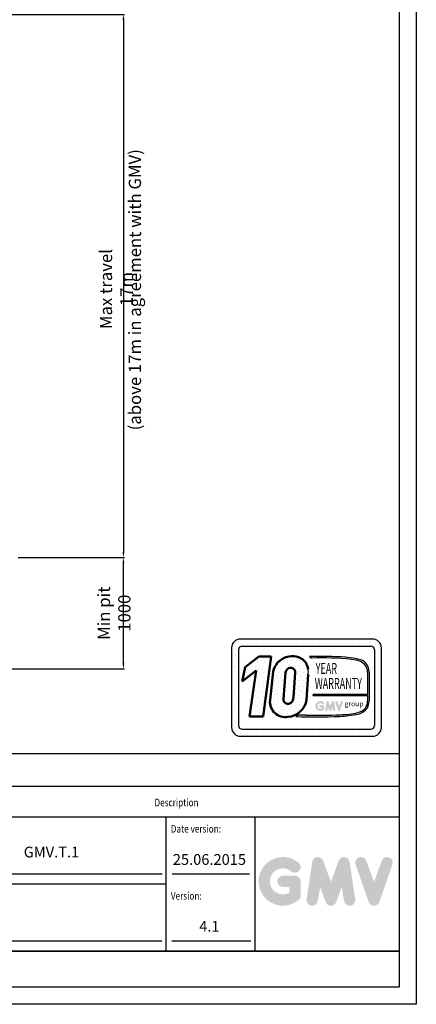
# Model space of a CAD drawing. Units: inches. Extents: x 56501 to 105112, y -4252 to 51329.
# Drawn here: x 81014 to 84574, y 16119 to 24951 of the extents above; entities that cross this region are included whole.
import ezdxf
from ezdxf.enums import TextEntityAlignment as Align

# ---------------------------------------------------------------- set-up
doc = ezdxf.new("R2010")
doc.units = ezdxf.units.IN
doc.header["$MEASUREMENT"] = 0
doc.linetypes.add('CONTINUA', pattern=[0])
for name, color, linetype in [('CARTIGLIO', 7, 'CONTINUA'), ('TESTO', 2, 'Continuous'), ('VANO', 7, 'Continuous')]:
    doc.layers.add(name, color=color, linetype=linetype)
doc.layers.add('QUOTE', color=1, linetype='Continuous', lineweight=15)
doc.styles.add('GMV', font='verdana.TTF')
doc.styles.add('QUOTE', font='romans.shx', dxfattribs={"width": 0.8})
doc.styles.add('ROMANS', font='romans.shx', dxfattribs={"width": 0.8})
doc.dimstyles.new('2-1', dxfattribs={"dimscale": 10, "dimtxt": 5, "dimasz": 2, "dimexe": 1, "dimexo": 3, "dimgap": 1, "dimtad": 1, "dimdec": 1, "dimlfac": 2, "dimdsep": 46, "dimtxsty": 'ROMANS', "dimblk": 'ARCHTICK', "dimcen": 2.5, "dimclrd": 256, "dimclre": 256, "dimclrt": 2, "dimadec": 0, "dimazin": 0, "dimtfac": 1, "dimtdec": 1, "dimtmove": 0, "dimatfit": 3, "dimfxl": 1, "dimtvp": 1, "dimtolj": 1, "dimarcsym": 0})
pattern_1 = [(0, (82748.14, 18406.3), (0, 132), [0, -132]), (0, (82790.38, 18408.94), (0, 132), [0, -132]), (0, (82766.62, 18437.98), (0, 132), [0, -132]), (0, (82795.66, 18459.1), (0, 132), [0, -132]), (0, (82761.34, 18467.02), (0, 132), [0, -132]), (0, (82771.9, 18498.7), (0, 132), [0, -132]), (0, (82753.42, 18522.46), (0, 132), [0, -132]), (0, (82795.66, 18519.82), (0, 132), [0, -132]), (0, (82827.34, 18525.1), (0, 132), [0, -132]), (0, (82843.18, 18493.42), (0, 132), [0, -132]), (0, (82869.58, 18490.78), (0, 132), [0, -132]), (0, (82869.58, 18443.26), (0, 132), [0, -132]), (0, (82845.82, 18427.42), (0, 132), [0, -132]), (0, (82808.86, 18435.34), (0, 132), [0, -132]), (0, (82832.62, 18459.1), (0, 132), [0, -132]), (0, (82808.86, 18482.86), (0, 132), [0, -132]), (0, (82864.3, 18408.94), (0, 132), [0, -132])]

# ---------------------------------------------------------------- blocks, each defined once
blk = doc.blocks.new('*D12581')
at = {"layer": 'Defpoints', "color": 0}
for p in [(80969.8, 20127), (81945, 20127), (80622.8, 19127.2)]:
    blk.add_point(p, dxfattribs=at)
at = {"layer": 'QUOTE', "lineweight": -2}
for p, q in [((80999.8, 20127), (81955, 20127)), ((81945, 19177.2), (81945, 20077)), ((80652.8, 19127.2), (81955, 19127.2))]:
    blk.add_line(p, q, dxfattribs=at)
at = {"layer": 'QUOTE'}
for points in [[(81953.4, 20077), (81936.7, 20077), (81945, 20127)], [(81936.7, 19177.2), (81953.4, 19177.2), (81945, 19127.2)]]:
    blk.add_solid(points, dxfattribs=at)
at = {"layer": 'QUOTE', "color": 2, "insert": (81861.7, 19627.1), "char_height": 110, "attachment_point": 5, "rotation": 90, "style": 'ROMANS'}
blk.add_mtext('Min pit \\A1;1000', dxfattribs=at)
blk = doc.blocks.new('*D12579')
at = {"layer": 'Defpoints', "color": 0}
for p in [(80914.2, 24998.3), (80969.8, 20127), (81945, 20127)]:
    blk.add_point(p, dxfattribs=at)
at = {"layer": 'QUOTE', "lineweight": -2}
for p, q in [((80944.2, 24998.3), (81955, 24998.3)), ((81945, 24948.3), (81945, 20177)), ((80999.8, 20127), (81955, 20127))]:
    blk.add_line(p, q, dxfattribs=at)
at = {"layer": 'QUOTE'}
for points in [[(81953.4, 24948.3), (81936.7, 24948.3), (81945, 24998.3)], [(81936.7, 20177), (81953.4, 20177), (81945, 20127)]]:
    blk.add_solid(points, dxfattribs=at)
at = {"layer": 'QUOTE', "color": 2, "insert": (81880, 22534.5), "char_height": 110, "attachment_point": 5, "rotation": 90, "style": 'ROMANS'}
blk.add_mtext('\\A1;Max travel 17m', dxfattribs=at)

msp = doc.modelspace()

# ---------------------------------------------------------------- hatches: boundary and pattern name
h = msp.add_hatch()
h.set_pattern_fill('DOTS2', color=256, scale=132, style=0)
h.set_pattern_definition(pattern_1)
h.paths.add_polyline_path([(83076.46412, 18699.72811), (83198.49301, 18699.72811), (83272.2453, 19238.82395), (83159.10307, 19238.82395), (83036.46034, 19143.81902), (83010.56312, 19015.16163), (83135.73424, 19112.13909)])
h = msp.add_hatch()
h.set_pattern_fill('DOTS2', color=256, scale=132, style=0)
h.set_pattern_definition(pattern_1)
h.paths.add_polyline_path([(83261.14953, 18846.50038, 0.4930046839), (83421.41642, 18696.45661, 0.3493587254), (83589.85201, 18850.62178), (83603.04722, 19076.33452, 0.0717377161), (83603.49807, 19123.89278, 0.1135880489), (83581.28573, 19184.50364, 0.2931262297), (83433.49132, 19238.8804, 0.1581829566), (83329.08295, 19183.3983, 0.1106407523), (83288.11992, 19104.12127)])
h.paths.add_polyline_path([(83452.30237, 18826.10826, -0.6685621845), (83380.50038, 18855.80502), (83400.22876, 19094.34781, -0.1166649731), (83416.63932, 19125.57157, -0.6779291205), (83487.7157, 19095.87481), (83471.70164, 18871.00079, -0.1291997499)], flags=16)
h = msp.add_hatch()
h.set_pattern_fill('DOTS2', color=256, scale=66, style=0)
h.set_pattern_definition([(0, (82745.5, 18404.98), (0, 66), [0, -66]), (0, (82766.62, 18406.3), (0, 66), [0, -66]), (0, (82754.74, 18420.82), (0, 66), [0, -66]), (0, (82769.26, 18431.38), (0, 66), [0, -66]), (0, (82752.1, 18435.34), (0, 66), [0, -66]), (0, (82757.38, 18451.18), (0, 66), [0, -66]), (0, (82748.14, 18463.06), (0, 66), [0, -66]), (0, (82769.26, 18461.74), (0, 66), [0, -66]), (0, (82785.1, 18464.38), (0, 66), [0, -66]), (0, (82793.02, 18448.54), (0, 66), [0, -66]), (0, (82806.22, 18447.22), (0, 66), [0, -66]), (0, (82806.22, 18423.46), (0, 66), [0, -66]), (0, (82794.34, 18415.54), (0, 66), [0, -66]), (0, (82775.86, 18419.5), (0, 66), [0, -66]), (0, (82787.74, 18431.38), (0, 66), [0, -66]), (0, (82775.86, 18443.26), (0, 66), [0, -66]), (0, (82803.58, 18406.3), (0, 66), [0, -66])])
h.paths.add_polyline_path([(84049.27977, 18735.86534, -0.0522625924), (83893.36678, 18716.20906, -0.0157616884), (83585.492, 18712.29835, 0.0027296492), (83516.00109, 18712.47695), (83493.11132, 18699.56413, 0.0208455704), (83884.24595, 18701.84245, 0.0412098112), (84051.83609, 18722.50156, 0.2076152963), (84135.14436, 18779.12248, 0.0987016061), (84150.13461, 18839.30086), (84150.13461, 19100.09005, 0.3290611992), (84073.04318, 19208.87569, 0.0336253704), (84025.44627, 19220.89809, 0.0275145385), (83938.78762, 19231.4909, 0.0266431036), (83616.37259, 19238.0233), (83634.09614, 19224.20494, -0.0368992387), (83991.25396, 19212.10852, -0.0829702551), (84078.76705, 19190.30673, -0.2849406718), (84136.96903, 19098.51522), (84136.96903, 18897.65518), (83647.55239, 18897.65518), (83645.41066, 18889.33561), (84136.96903, 18889.33561), (84136.96903, 18841.49377, -0.1642502171), (84114.88607, 18773.4776, -0.1661498076)])
h = msp.add_hatch(color=256)
h.paths.add_polyline_path([(83745.32369, 18763.65978), (83745.32369, 18794.59861, 0.4287573781), (83734.34681, 18805.0462, 0.0001472212), (83734.34065, 18805.05896), (83712.67483, 18805.05896, 1), (83712.67483, 18784.13825), (83724.40297, 18784.13825), (83724.40297, 18773.592, -1.9042134634), (83728.13954, 18813.02873), (83728.13954, 18813.02873, 1), (83741.58712, 18829.05493, 2.3147547561)])
h.paths.add_polyline_path([(83756.43809, 18761.64644, 0.9912278492), (83777.09351, 18758.33041), (83781.47029, 18784.13825), (83791.54618, 18756.49697, 0.6998439001), (83811.20172, 18756.49697), (83821.27761, 18784.13825), (83825.65439, 18758.33041, 0.9912278492), (83846.30981, 18761.64644), (83835.84945, 18830.6848, 0.7764552148), (83815.6822, 18832.70803), (83801.37395, 18793.55257), (83787.0657, 18832.70803, 0.7764552148), (83766.89845, 18830.6848)])
h.paths.add_polyline_path([(83866.68032, 18832.70803, 0.9927481584), (83846.97924, 18825.67093), (83846.97926, 18825.6709, 0.0003132327), (83846.98358, 18825.65852, -0.0001907072), (83846.98095, 18825.66606), (83871.11413, 18756.6277, 0.7097744405), (83890.86302, 18756.6277), (83914.9962, 18825.66606, 0.9932437394), (83895.29502, 18832.70307, -0.0001260312), (83895.29683, 18832.70803), (83880.98857, 18793.55257)])
at = {"layer": 'QUOTE'}
h = msp.add_hatch(color=256, dxfattribs=at)
h.paths.add_polyline_path([(83535.3219, 17071.14762), (83535.3219, 17221.4667, 0.4287573781), (83481.98973, 17272.2273, 0.0001472212), (83481.95982, 17272.2893), (83376.69446, 17272.2893, 1), (83376.69446, 17170.64411), (83433.67671, 17170.64411), (83433.67671, 17119.40419, -1.9042134634), (83451.83117, 17311.01115), (83451.83118, 17311.01114, 1), (83517.16744, 17388.87589, 2.3147547561)])
h.paths.add_polyline_path([(83589.32224, 17061.36563, 0.9912278492), (83689.67847, 17045.2544), (83710.94347, 17170.64411), (83759.89806, 17036.34647, 0.6998439001), (83855.39632, 17036.34647), (83904.35091, 17170.64411), (83925.61591, 17045.2544, 0.9912278492), (84025.97213, 17061.36563), (83975.14954, 17396.79477, 0.7764552148), (83877.16513, 17406.62479), (83807.64719, 17216.38444), (83738.12924, 17406.62479, 0.7764552148), (83640.14484, 17396.79477)])
h.paths.add_polyline_path([(84124.94411, 17406.62479, 0.9927481584), (84029.22464, 17372.43443), (84029.2247, 17372.43425, 0.0003132327), (84029.24572, 17372.37414, -0.0001907072), (84029.23292, 17372.41073), (84146.48618, 17036.98159, 0.7097744405), (84242.43794, 17036.98159), (84359.6912, 17372.41073, 0.9932437394), (84263.97121, 17406.60072, -0.0001260312), (84263.98, 17406.62479), (84194.46206, 17216.38444)])

# ---------------------------------------------------------------- linework, layer by layer
for p, q in [((82924.66614, 19352.64744), (82924.66614, 19352.64744)), ((82948.66854, 19352.64744), (82948.66854, 19352.64744)), ((84182.40399, 19394.7107), (82994.40399, 19394.7107)), ((82998.96054, 19352.64744), (82998.96054, 19352.64744)), ((83049.25254, 19352.64744), (83049.25254, 19352.64744)), ((83099.54454, 19352.64744), (83099.54454, 19352.64744)), ((83149.83654, 19352.64744), (83149.83654, 19352.64744)), ((83200.12854, 19352.64744), (83200.12854, 19352.64744)), ((83250.42054, 19352.64744), (83250.42054, 19352.64744)), ((83300.71254, 19352.64744), (83300.71254, 19352.64744)), ((83351.00454, 19352.64744), (83351.00454, 19352.64744)), ((83401.29654, 19352.64744), (83401.29654, 19352.64744)), ((83451.58854, 19352.64744), (83451.58854, 19352.64744)), ((83501.88054, 19352.64744), (83501.88054, 19352.64744)), ((83552.17254, 19352.64744), (83552.17254, 19352.64744)), ((83602.46454, 19352.64744), (83602.46454, 19352.64744)), ((83652.75654, 19352.64744), (83652.75654, 19352.64744)), ((83703.04854, 19352.64744), (83703.04854, 19352.64744)), ((83753.34054, 19352.64744), (83753.34054, 19352.64744)), ((83803.63254, 19352.64744), (83803.63254, 19352.64744)), ((83853.92454, 19352.64744), (83853.92454, 19352.64744)), ((83904.21654, 19352.64744), (83904.21654, 19352.64744)), ((83954.50854, 19352.64744), (83954.50854, 19352.64744)), ((84004.80054, 19352.64744), (84004.80054, 19352.64744)), ((84055.09254, 19352.64744), (84055.09254, 19352.64744)), ((84105.38454, 19352.64744), (84105.38454, 19352.64744)), ((84155.67654, 19352.64744), (84155.67654, 19352.64744)), ((84205.96854, 19352.64744), (84205.96854, 19352.64744)), ((82915.20399, 19315.5107), (82915.20399, 18602.7107)), ((82915.20399, 19302.35544), (82915.20399, 19302.35544)), ((82948.66854, 19302.35544), (82948.66854, 19302.35544)), ((82978.56399, 19299.6707), (82978.56399, 18618.5507)), ((83010.24399, 19331.3507), (84166.56399, 19331.3507)), ((84198.0091, 19302.35544), (84198.0091, 19302.35544)), ((84198.24399, 19299.6707), (84198.24399, 18618.5507)), ((84205.96854, 19302.35544), (84205.96854, 19302.35544)), ((84256.26054, 19302.35544), (84256.26054, 19302.35544)), ((84261.60399, 18602.7107), (84261.60399, 19315.5107)), ((82915.20399, 19252.06344), (82915.20399, 19252.06344)), ((82915.20399, 19201.77144), (82915.20399, 19201.77144)), ((82948.66854, 19252.06344), (82948.66854, 19252.06344)), ((82948.66854, 19201.77144), (82948.66854, 19201.77144)), ((83616.37259, 19238.0233), (83634.09614, 19224.20494)), ((84198.24399, 19252.06344), (84198.24399, 19252.06344)), ((84198.24399, 19201.77144), (84198.24399, 19201.77144)), ((84205.96854, 19252.06344), (84205.96854, 19252.06344)), ((84205.96854, 19201.77144), (84205.96854, 19201.77144)), ((84256.26054, 19252.06344), (84256.26054, 19252.06344)), ((84256.26054, 19201.77144), (84256.26054, 19201.77144)), ((82915.20399, 19151.47944), (82915.20399, 19151.47944)), ((82915.20399, 19101.18744), (82915.20399, 19101.18744)), ((82948.66854, 19151.47944), (82948.66854, 19151.47944)), ((82948.66854, 19101.18744), (82948.66854, 19101.18744)), ((84136.96903, 19098.51522), (84136.96903, 18897.65518)), ((84150.13461, 19100.09005), (84150.13461, 18839.30086)), ((84198.24399, 19151.47944), (84198.24399, 19151.47944)), ((84198.24399, 19101.18744), (84198.24399, 19101.18744)), ((84205.96854, 19151.47944), (84205.96854, 19151.47944)), ((84205.96854, 19101.18744), (84205.96854, 19101.18744)), ((84256.26054, 19151.47944), (84256.26054, 19151.47944)), ((84256.26054, 19101.18744), (84256.26054, 19101.18744)), ((82915.20399, 19050.89544), (82915.20399, 19050.89544)), ((82915.20399, 19000.60344), (82915.20399, 19000.60344)), ((82948.66854, 19050.89544), (82948.66854, 19050.89544)), ((82948.66854, 19000.60344), (82948.66854, 19000.60344)), ((84198.24399, 19050.89544), (84198.24399, 19050.89544)), ((84198.24399, 19000.60344), (84198.24399, 19000.60344)), ((84205.96854, 19050.89544), (84205.96854, 19050.89544)), ((84205.96854, 19000.60344), (84205.96854, 19000.60344)), ((84256.26054, 19050.89544), (84256.26054, 19050.89544)), ((84256.26054, 19000.60344), (84256.26054, 19000.60344)), ((82915.20399, 18950.31144), (82915.20399, 18950.31144)), ((82948.66854, 18950.31144), (82948.66854, 18950.31144)), ((84198.24399, 18950.31144), (84198.24399, 18950.31144)), ((84205.96854, 18950.31144), (84205.96854, 18950.31144)), ((84256.26054, 18950.31144), (84256.26054, 18950.31144)), ((82915.20399, 18900.01944), (82915.20399, 18900.01944)), ((82915.20399, 18849.72744), (82915.20399, 18849.72744)), ((82948.66854, 18900.01944), (82948.66854, 18900.01944)), ((82948.66854, 18849.72744), (82948.66854, 18849.72744)), ((83647.55239, 18897.65518), (83645.41066, 18889.33561)), ((83645.41066, 18889.33561), (84136.96903, 18889.33561)), ((84136.96903, 18897.65518), (83647.55239, 18897.65518)), ((84136.96903, 18889.33561), (84136.96903, 18841.49377)), ((84198.24399, 18900.01944), (84198.24399, 18900.01944)), ((84198.24399, 18849.72744), (84198.24399, 18849.72744)), ((84205.96854, 18900.01944), (84205.96854, 18900.01944)), ((84205.96854, 18849.72744), (84205.96854, 18849.72744)), ((84256.26054, 18900.01944), (84256.26054, 18900.01944)), ((84256.26054, 18849.72744), (84256.26054, 18849.72744)), ((82915.20399, 18799.43544), (82915.20399, 18799.43544)), ((82915.20399, 18749.14344), (82915.20399, 18749.14344)), ((82948.66854, 18799.43544), (82948.66854, 18799.43544)), ((82948.66854, 18749.14344), (82948.66854, 18749.14344)), ((84198.24399, 18799.43544), (84198.24399, 18799.43544)), ((84198.24399, 18749.14344), (84198.24399, 18749.14344)), ((84205.96854, 18799.43544), (84205.96854, 18799.43544)), ((84205.96854, 18749.14344), (84205.96854, 18749.14344)), ((84256.26054, 18799.43544), (84256.26054, 18799.43544)), ((84256.26054, 18749.14344), (84256.26054, 18749.14344)), ((82915.20399, 18698.85144), (82915.20399, 18698.85144)), ((82915.20399, 18648.55944), (82915.20399, 18648.55944)), ((82948.66854, 18698.85144), (82948.66854, 18698.85144)), ((82948.66854, 18648.55944), (82948.66854, 18648.55944)), ((83516.00109, 18712.47695), (83493.11132, 18699.56413)), ((84198.24399, 18698.85144), (84198.24399, 18698.85144)), ((84198.24399, 18648.55944), (84198.24399, 18648.55944)), ((84205.96854, 18698.85144), (84205.96854, 18698.85144)), ((84205.96854, 18648.55944), (84205.96854, 18648.55944)), ((84256.26054, 18698.85144), (84256.26054, 18698.85144)), ((84256.26054, 18648.55944), (84256.26054, 18648.55944)), ((82915.64161, 18598.26744), (82915.64161, 18598.26744)), ((82937.36084, 18547.97544), (82937.36084, 18547.97544)), ((82948.66854, 18598.26744), (82948.66854, 18598.26744)), ((82948.66854, 18547.97544), (82948.66854, 18547.97544)), ((82998.96054, 18547.97544), (82998.96054, 18547.97544)), ((83010.24399, 18586.8707), (84166.56399, 18586.8707)), ((83049.25254, 18547.97544), (83049.25254, 18547.97544)), ((83099.54454, 18547.97544), (83099.54454, 18547.97544)), ((83149.83654, 18547.97544), (83149.83654, 18547.97544)), ((83200.12854, 18547.97544), (83200.12854, 18547.97544)), ((83250.42054, 18547.97544), (83250.42054, 18547.97544)), ((83300.71254, 18547.97544), (83300.71254, 18547.97544)), ((83351.00454, 18547.97544), (83351.00454, 18547.97544)), ((83401.29654, 18547.97544), (83401.29654, 18547.97544)), ((83451.58854, 18547.97544), (83451.58854, 18547.97544)), ((83501.88054, 18547.97544), (83501.88054, 18547.97544)), ((83552.17254, 18547.97544), (83552.17254, 18547.97544)), ((83602.46454, 18547.97544), (83602.46454, 18547.97544)), ((83652.75654, 18547.97544), (83652.75654, 18547.97544)), ((83703.04854, 18547.97544), (83703.04854, 18547.97544)), ((83753.34054, 18547.97544), (83753.34054, 18547.97544)), ((83803.63254, 18547.97544), (83803.63254, 18547.97544)), ((83853.92454, 18547.97544), (83853.92454, 18547.97544)), ((83904.21654, 18547.97544), (83904.21654, 18547.97544)), ((83954.50854, 18547.97544), (83954.50854, 18547.97544)), ((84004.80054, 18547.97544), (84004.80054, 18547.97544)), ((84055.09254, 18547.97544), (84055.09254, 18547.97544)), ((84105.38454, 18547.97544), (84105.38454, 18547.97544)), ((84155.67654, 18547.97544), (84155.67654, 18547.97544)), ((84190.70323, 18598.26744), (84190.70323, 18598.26744)), ((84205.96854, 18598.26744), (84205.96854, 18598.26744)), ((84205.96854, 18547.97544), (84205.96854, 18547.97544)), ((84256.26054, 18598.26744), (84256.26054, 18598.26744)), ((82994.40399, 18523.5107), (84182.40399, 18523.5107))]:
    msp.add_line(p, q)
at = {"lineweight": 50}
for p, q in [((83036.46034, 19143.81902), (83159.10307, 19238.82395)), ((83159.10307, 19238.82395), (83272.2453, 19238.82395)), ((83272.2453, 19238.82395), (83198.49301, 18699.72811)), ((83010.56312, 19015.16163), (83036.46034, 19143.81902)), ((83135.73424, 19112.13909), (83010.56312, 19015.16163)), ((83076.46412, 18699.72811), (83135.73424, 19112.13909)), ((83288.11992, 19104.12127), (83261.14953, 18846.50038)), ((83380.50038, 18855.80502), (83400.22876, 19094.34781)), ((83471.70164, 18871.00079), (83487.7157, 19095.87481)), ((83603.04722, 19076.33452), (83589.85201, 18850.62178)), ((83198.49301, 18699.72811), (83076.46412, 18699.72811))]:
    msp.add_line(p, q, dxfattribs=at)
for centre, radius, start, end in [((82994.40399, 19315.5107), 79.2, 90, 180), ((84182.40399, 19315.5107), 79.2, 0, 90), ((83010.24399, 19299.6707), 31.68, 90, 180), ((84166.56399, 19299.6707), 31.68, 0, 90), ((83716.32818, 16211.59051), 3028.08299, 85.786945086, 91.891650441), ((83730.83092, 16801.63311), 2424.5024, 83.83379308, 92.286640717), ((83885.94241, 18439.40093), 793.85083, 79.878824279, 86.183101431), ((83969.77114, 18939.33473), 273.61844, 66.524930631, 85.49685738), ((83959.9609, 18861.41051), 365.40341, 71.972560243, 79.676025003), ((84037.88969, 19102.2556), 112.2658, 358.894722461, 71.75220037), ((84033.87119, 19097.492), 103.10292, 0.568626609, 64.186258564), ((83438.38898, 19101.67674), 166.59701, 351.250377775, 7.66333444), ((84025.19524, 18840.19066), 111.78139, 323.357709386, 0.667946364), ((83991.69936, 18846.81038), 158.61311, 334.738613068, 357.286324179), ((83877.55357, 19469.81551), 753.77234, 271.202083036, 283.168899548), ((84027.05134, 18850.66194), 116.92888, 280.958743838, 318.692769148), ((84028.24897, 18846.80367), 126.52022, 280.744491912, 327.659908435), ((83661.36679, 23389.52512), 4692.97816, 267.94535698, 272.722117994), ((83534.38878, 12347.98066), 6364.52285, 89.539944983, 90.165532938), ((83677.41607, 23596.31782), 4884.88446, 268.92174068, 272.533754484), ((83842.92502, 19727.13376), 1026.12362, 272.307865455, 281.74711751), ((82994.40399, 18602.7107), 79.2, 180, 270), ((83010.24399, 18618.5507), 31.68, 180, 270), ((84166.56399, 18618.5507), 31.68, 270, 0), ((84182.40399, 18602.7107), 79.2, 270, 0)]:
    msp.add_arc(centre, radius, start, end)
for centre, radius, start, end in [((83485.54024, 19052.33417), 204.0997, 140.047122576, 165.301400375), ((83466.77964, 19050.25623), 191.53901, 100.008483581, 135.963435537), ((83464.99677, 19096.47248), 145.85132, 37.12585192, 102.474831501), ((83460.71247, 19105.94104), 143.90967, 7.165921843, 33.087284793), ((83474.43239, 19075.27232), 76.61627, 138.965853769, 165.583171018), ((83446.25931, 19096.55853), 41.46203, 359.055129685, 135.593083344), ((83398.87629, 18832.99589), 138.38725, 174.399889214, 279.373941894), ((83422.54255, 18855.80502), 42.04217, 180, 315.060759831), ((83408.77884, 18879.36005), 183.33952, 273.952528264, 350.981756622), ((83376.5855, 18885.4653), 96.20968, 321.90588773, 351.353162039)]:
    msp.add_arc(centre, radius, start, end, dxfattribs=at)
at = {"layer": 'CARTIGLIO'}
for p, q in [((84574.20769, 29558.40641), (84574.20769, 16118.81257)), ((84419.89297, 29404.09169), (84419.89297, 16273.12729)), ((84419.89297, 16594.61629), (75485.07068, 16594.61629)), ((75485.07068, 16594.61629), (84419.89297, 16594.61629)), ((75485.07068, 16594.61629), (84419.89297, 16594.61629)), ((84419.89297, 16273.12729), (75485.07068, 16273.12729)), ((84574.20769, 16118.81257), (75330.75596, 16118.81257))]:
    msp.add_line(p, q, dxfattribs=at)
at = {"layer": 'TESTO', "color": 4}
for p, q in [((80421.33738, 17289.03253), (82292.79177, 17289.03253)), ((82381.09687, 17289.03253), (83075.96749, 17289.03253)), ((80418.89544, 16687.20512), (82290.34983, 16687.20512)), ((82378.65493, 16687.20512), (83089.13714, 16687.20512))]:
    msp.add_line(p, q, dxfattribs=at)
at = {"layer": 'VANO'}
for p, q in [((84419.89297, 18365.66517), (79096.03513, 18365.66517)), ((84419.89297, 18072.41451), (79096.03513, 18072.41451)), ((84419.89297, 17798.2711), (75485.07068, 17798.2711)), ((82324.2235, 17798.2711), (82324.2235, 16594.61629)), ((83123.64932, 17798.2711), (83123.64932, 16594.61629)), ((82324.2235, 17196.44369), (79096.03513, 17196.44369))]:
    msp.add_line(p, q, dxfattribs=at)

# ---------------------------------------------------------------- texts
at = {"style": 'GMV', "width": 0.6}
for s, p in [('YEAR', (83766.60402, 19118.4688)), ('WARRANTY', (83874.37563, 18984.18355))]:
    msp.add_text(s, height=99, dxfattribs=at).set_placement(p, align=Align.MIDDLE)
at = {"style": 'GMV'}
msp.add_text('group', height=44.9064, dxfattribs=at).set_placement((84015.20989, 18808.58637), align=Align.MIDDLE)
at = {"layer": 'TESTO', "color": 4, "style": 'QUOTE', "width": 0.8}
for s, p in [('Description', (82223.66254, 17895.15129)), ('Date version:', (82370.51792, 17659.38785)), ('Version:', (82370.51792, 17057.56045))]:
    msp.add_text(s, height=67.51269, dxfattribs=at).set_placement(p)
at = {"layer": 'TESTO', "color": 2, "insert": (82048.03894, 22528.23613), "char_height": 110, "width": 3059.844, "attachment_point": 5, "rotation": 90, "style": 'QUOTE'}
msp.add_mtext('\\fRomanS|b0|i0|c238|p2;(above 17m in agreement with GMV)', dxfattribs=at)
at = {"layer": 'TESTO', "color": 2, "char_height": 96.4467, "attachment_point": 5, "style": 'QUOTE'}
for s, insert, width in [('GMV.T.1', (81299.00706, 17471.95619), 1345.9138), ('25.06.2015', (82716.96683, 17405.32152), 700.7551323), ('4.1', (82716.96683, 16806.35354), 700.7551323)]:
    msp.add_mtext(s, dxfattribs=dict(at, insert=insert, width=width))

# ---------------------------------------------------------------- dimensions: what is measured, and where the dimension line sits
at = {"layer": 'QUOTE'}
for p1, text, override, picture, middle in [((80914.19572, 24998.26091), 'Max travel 17m', {"dimtxt": 11, "dimasz": 5, "dimsah": 1}, '*D12579', (81945.0471, 22534.49704)), ((80622.82633, 19127.15892), 'Min pit <>', {"dimtxt": 11, "dimasz": 5, "dimdec": 0, "dimlfac": 1, "dimsah": 1}, '*D12581', (81945.0471, 19627.10392))]:
    dim = msp.add_linear_dim(base=(81945.0471, 20127.04892), p1=p1, p2=(80969.81756, 20127.04892), angle=90, text=text, dimstyle='2-1', override=override, dxfattribs=at)
    dim.commit()
    dim.dimension.update_dxf_attribs({"geometry": picture, "text_midpoint": middle, "dimtype": 160})

doc.saveas('drawing.dxf')
